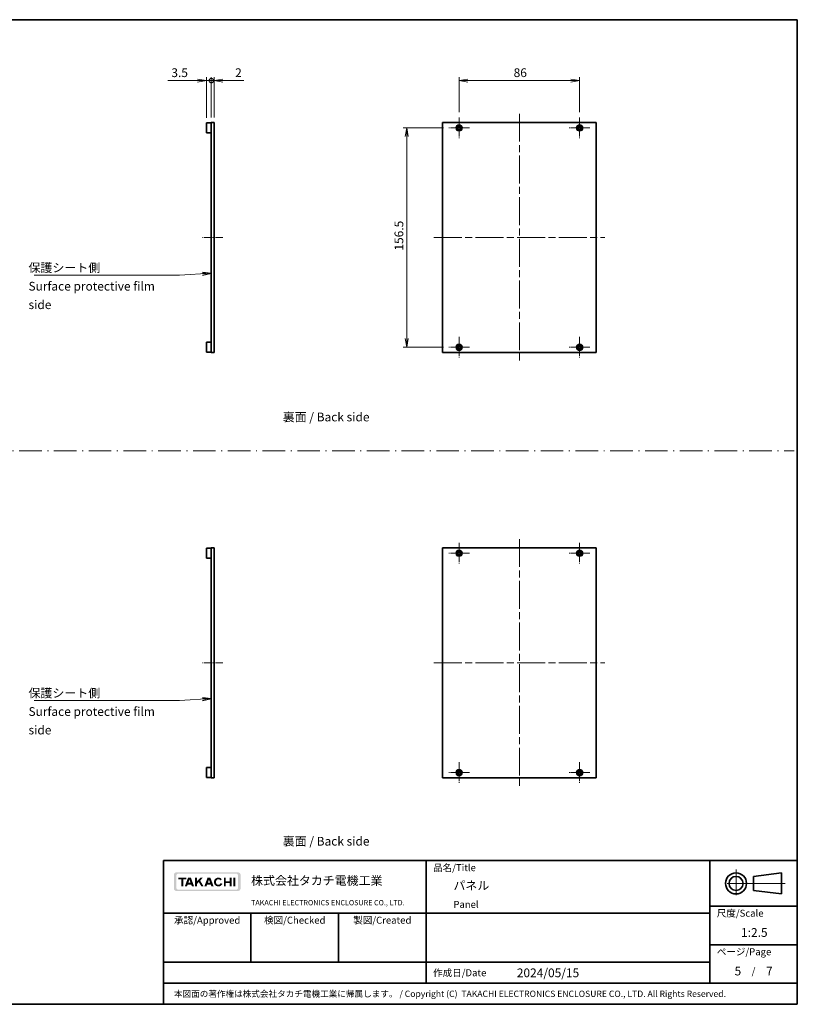
# Model space of a CAD drawing. Units: millimetres. Extents: x -1914 to 5444, y 28 to 1433.
# Drawn here: x 3305 to 3860, y 28 to 730 of the extents above; entities that cross this region are included whole.
import ezdxf
from ezdxf.enums import TextEntityAlignment as Align

# ---------------------------------------------------------------- set-up
doc = ezdxf.new("R2010")
doc.units = ezdxf.units.MM
doc.header["$LTSCALE"] = 3.5
doc.linetypes.add('CHAIN', pattern=[0.35429999999999995, 0.2362, -0.0295, 0.0591, -0.0295])
doc.linetypes.add('DASH_DOT', pattern=[0.37, 0.24, -0.06, 0.01, -0.06])
doc.layers.get('Defpoints').update_dxf_attribs({"lineweight": 25})
for name, color, linetype, lineweight in [('Border (ISO)', 7, 'Continuous', 35), ('Center Mark (ISO)', 131, 'Continuous', 18), ('Centerline (ISO)', 131, 'Continuous', 18), ('Dimension (ISO)', 7, 'Continuous', 18), ('Dimension (ISO) @ 1', 7, 'Continuous', 18), ('Hatch (ISO)', 1, 'Continuous', 18), ('Sketch Geometry (ISO)', 7, 'Continuous', 18), ('Symbol (ISO)', 7, 'Continuous', 18), ('Symbol (ISO) @ 1', 7, 'Continuous', 18), ('Title (ISO)', 7, 'Continuous', 35), ('Visible (ISO)', 7, 'Continuous', 35)]:
    doc.layers.add(name, color=color, linetype=linetype, lineweight=lineweight)
doc.styles.add('Note Text (TK)', font='txt')
doc.styles.add('文字スタイル40', font='txt')
doc.styles.add('文字スタイル67', font='arial.ttf')
doc.dimstyles.new('Default - Method 1b (TK)', dxfattribs={"dimscale": 3.5, "dimtxt": 2.5, "dimasz": 2.5, "dimexe": 1, "dimexo": 1.499999999999999, "dimgap": 1, "dimtad": 1, "dimrnd": 1e-08, "dimdsep": 46, "dimtxsty": 'Note Text (TK)', "dimblk": 'OPEN', "dimcen": 0.09, "dimdle": 5, "dimclrd": 100, "dimclre": 100, "dimclrt": 7, "dimadec": 1, "dimazin": 1, "dimtfac": 1, "dimtmove": 0, "dimatfit": 3, "dimldrblk": 'OPEN', "dimfxl": 1, "dimtolj": 1, "dimlwd": -1, "dimlwe": -1, "dimarcsym": 0})
doc.dimstyles.new('Default - Method 1b (TK)$7', dxfattribs={"dimscale": 3.5, "dimtxt": 2.5, "dimasz": 2.5, "dimexe": 1, "dimexo": 1.499999999999999, "dimgap": 1, "dimtad": 1, "dimrnd": 1e-08, "dimdsep": 46, "dimtxsty": 'Note Text (TK)', "dimblk": 'OPEN', "dimcen": 0.09, "dimdle": 5, "dimclrd": 100, "dimclre": 100, "dimclrt": 7, "dimadec": 1, "dimazin": 1, "dimtfac": 1, "dimtmove": 0, "dimatfit": 3, "dimldrblk": 'OPEN', "dimfxl": 1, "dimtolj": 1, "dimlwd": -1, "dimlwe": -1, "dimarcsym": 0})

# ---------------------------------------------------------------- blocks, each defined once
blk = doc.blocks.new('図面枠 tk図枠')
at = {"layer": 'Border (ISO)'}
for p, q in [((14.49999999999999, 289), (405.4999999999999, 289)), ((14.49999999999999, 289), (14.50000000000001, 8.000000000000007)), ((405.4999999999999, 289), (405.4999999999999, 8.000000000000007)), ((14.50000000000001, 8.000000000000007), (405.4999999999999, 8.000000000000007))]:
    blk.add_line(p, q, dxfattribs=at)
blk = doc.blocks.new('表題欄 tk表題欄')
at = {"layer": 'Hatch (ISO)'}
h = blk.add_hatch(color=256, dxfattribs=at)
edge = h.paths.add_edge_path(flags=0)
edge.add_arc((95.444849922821, 237.346881026017), 0.5958259999999996, 269.9999999999897, 360)
edge.add_line((96.040675922821, 237.3468810260171), (96.04067592282095, 240.7585970260168))
edge.add_arc((95.44484992282096, 240.7585970260169), 0.5958259999999996, 0, 90.0000000000068)
edge.add_line((95.44484992282091, 241.3544230260169), (79.00658192282103, 241.3544230260169))
edge.add_arc((79.00658192282103, 240.7585970260169), 0.5958259999999996, 90, 180)
edge.add_line((78.41075592282102, 240.7585970260168), (78.41075592282081, 237.3468810260171))
edge.add_arc((79.00658192282081, 237.3468810260168), 0.5958259999999996, 180, 270.0000000000205)
edge.add_line((79.00658192282103, 236.7510550260168), (95.44484992282091, 236.751055026017))
edge = h.paths.add_edge_path()
edge.add_line((77.70882392282107, 241.0034570260169), (77.70882392282107, 237.1020210260171))
edge.add_arc((78.41075592282097, 237.102021026017), 0.7019319999998935, 180, 270.000000000008)
edge.add_line((78.41075592282105, 236.4000890260172), (96.04067592282101, 236.4000890260172))
edge.add_arc((96.040675922821, 237.102021026017), 0.7019319999998921, 270, 360)
edge.add_line((96.7426079228209, 237.1020210260171), (96.74260792282098, 241.0034570260169))
edge.add_arc((96.04067592282107, 241.003457026017), 0.7019319999998921, 0, 90.00000000000873)
edge.add_line((96.04067592282095, 241.705389026017), (78.41075592282105, 241.7053890260169))
edge.add_arc((78.41075592282105, 241.0034570260169), 0.7019319999999984, 90.00000000000072, 180)
for points in [[(78.94128592282102, 240.1954190260171), (78.94128592282102, 239.7056990260171), (79.79013392282097, 239.7056990260171), (79.79013392282097, 237.7060090260171), (80.37779792282102, 237.7060090260171), (80.37779792282102, 239.7056990260171), (81.22664592282104, 239.7056990260171), (81.22664592282104, 240.1954190260171)], [(85.55355153134052, 237.7060090260171), (84.81294043548178, 238.9396854897348), (84.28739592282106, 238.3724785432585), (84.28739592282106, 237.7060090260171), (83.76502792282103, 237.7060090260171), (83.76502792282103, 240.1954190260171), (84.28739592282106, 240.1954190260171), (84.28739592282106, 239.1472136578642), (85.2586086041826, 240.1954190260171), (85.97643794456017, 240.1954190260171), (85.18872726044239, 239.3452627384302), (86.172817922821, 237.7060090260171)], [(91.96090243223207, 240.1954190260171), (91.96090243223207, 237.7060090260171), (92.4791894322321, 237.7060090260171), (92.4791894322321, 238.7058540260171), (93.63819343223211, 238.7058540260171), (93.63819343223211, 237.7060090260171), (94.15648043223207, 237.7060090260171), (94.15648043223207, 240.1954190260171), (93.63819343223211, 240.1954190260171), (93.63819343223211, 239.195574026017), (92.4791894322321, 239.195574026017), (92.4791894322321, 240.1954190260171)], [(94.71149643223212, 240.1954190260171), (94.71149643223212, 237.7060090260171), (95.2338644322322, 237.7060090260171), (95.2338644322322, 240.1954190260171)]]:
    blk.add_hatch(color=256, dxfattribs=at).paths.add_polyline_path(points)
h = blk.add_hatch(color=256, dxfattribs=at)
h.paths.add_polyline_path([(82.45967999495221, 238.7589070260171), (81.8218998506899, 238.7589070260171), (82.14078992282104, 239.627313026017)], flags=0)
h.paths.add_polyline_path([(82.64850318183746, 238.2447010260171), (81.63307666380464, 238.2447010260171), (81.43526189659153, 237.7060090260171), (80.81854592282102, 237.7060090260171), (81.73268992282102, 240.1954190260171), (82.54888992282102, 240.1954190260171), (83.46303392282098, 237.7060090260171), (82.84631794905052, 237.7060090260171)])
h = blk.add_hatch(color=256, dxfattribs=at)
h.paths.add_polyline_path([(87.39654585068993, 238.7589070260171), (88.03432599495216, 238.7589070260171), (87.71543592282107, 239.627313026017)], flags=0)
h.paths.add_polyline_path([(87.00990789659151, 237.7060090260171), (87.20772266380467, 238.2447010260171), (88.22314918183736, 238.2447010260171), (88.42096394905047, 237.7060090260171), (89.03767992282091, 237.7060090260171), (88.123535922821, 240.1954190260171), (87.30733592282104, 240.1954190260171), (86.39319192282105, 237.7060090260171)])
h = blk.add_hatch(color=256, dxfattribs=at)
edge = h.paths.add_edge_path()
edge.add_arc((90.39257192282079, 238.9507140260171), 1.273272000000011, 38.55054079078439, 336.5820184016556)
edge.add_line((91.56096443223191, 238.4446700260172), (91.04202846323602, 238.6694270587604))
edge.add_ellipse((90.392571922821, 238.9507140260171), major_axis=(0, -0.7998759999999119), ratio=0.8673469387756529, start_angle=128.5505407907963, end_angle=426.582018401653, ccw=False)
edge.add_line((90.96328818027123, 239.4055047731898), (91.38834540645578, 239.7442231660233))
at = {"layer": 'Title (ISO)'}
for p, q in [((74.70882392282105, 245.052739026017), (255.7088239228211, 245.052739026017)), ((74.70882392282105, 204.052739026017), (74.70882392282105, 245.052739026017)), ((149.7088239228211, 245.052739026017), (149.7088239228211, 210.052739026017)), ((230.7088239228211, 245.052739026017), (230.7088239228211, 210.052739026017)), ((255.7088239228211, 245.052739026017), (255.7088239228211, 204.052739026017)), ((243.2088239228211, 240.552739026017), (251.2088239228211, 241.552739026017)), ((243.2088239228211, 240.552739026017), (243.2088239228211, 236.552739026017)), ((251.2088239228211, 235.552739026017), (251.2088239228211, 241.552739026017)), ((243.2088239228211, 236.552739026017), (251.2088239228211, 235.552739026017)), ((230.7088239228211, 232.052739026017), (255.7088239228211, 232.052739026017)), ((74.70882392282105, 230.052739026017), (230.7088239228211, 230.0527390260171)), ((99.70882392282105, 230.052739026017), (99.70882392282108, 216.052739026017)), ((124.708823922821, 230.052739026017), (124.708823922821, 216.052739026017)), ((230.7088239228211, 221.052739026017), (255.7088239228211, 221.052739026017)), ((74.70882392282105, 216.052739026017), (230.7088239228211, 216.052739026017)), ((255.7088239228211, 210.052739026017), (74.70882392282105, 210.052739026017)), ((74.70882392282105, 204.052739026017), (255.7088239228211, 204.052739026017))]:
    blk.add_line(p, q, dxfattribs=at)
at = {"layer": 'Title (ISO)', "color": 4, "linetype": 'CHAIN', "lineweight": 18, "ltscale": 8.889559745788574}
blk.add_line((238.2088239228211, 242.5527390260171), (238.2088239228211, 234.552739026017), dxfattribs=at)
at = {"layer": 'Title (ISO)', "color": 4, "linetype": 'CHAIN', "lineweight": 18, "ltscale": 20.00163269042969}
blk.add_line((252.2088239228211, 238.552739026017), (234.2088239228211, 238.552739026017), dxfattribs=at)
at = {"layer": 'Title (ISO)'}
for radius in [3, 2]:
    blk.add_circle((238.2088239228211, 238.5527390260171), radius, dxfattribs=at)
at = {"layer": 'Title (ISO)', "color": 1, "char_height": 2.000000029802322, "line_spacing_factor": 1.5, "style": 'Note Text (TK)'}
for s, insert, attachment_point in [('\\fＭＳ Ｐゴシック|b0|i0;{\\H2.0000;品名/Title}', (151.708823922821, 243.052739026017), 4), ('\\fＭＳ Ｐゴシック|b0|i0;{\\H2.0000;尺度/Scale}', (232.7088239228211, 230.052739026017), 4), ('\\fＭＳ Ｐゴシック|b0|i0;{\\H2.0000;承認/Approved}', (87.20882392282105, 228.052739026017), 5), ('\\fＭＳ Ｐゴシック|b0|i0;{\\H2.0000;検図/Checked}', (112.208823922821, 228.0527390260171), 5), ('\\fＭＳ Ｐゴシック|b0|i0;{\\H2.0000;製図/Created}', (137.208823922821, 228.052739026017), 5), ('\\fＭＳ Ｐゴシック|b0|i0;{\\H2.0000;ページ/Page}', (232.7088239228211, 219.052739026017), 4), ('\\fＭＳ Ｐゴシック|b0|i0;{\\H2.0000;作成日/Date}', (151.708823922821, 213.052739026017), 4)]:
    blk.add_mtext(s, dxfattribs=dict(at, insert=insert, attachment_point=attachment_point))
at = {"layer": 'Title (ISO)', "color": 7, "line_spacing_factor": 1.5, "style": 'Note Text (TK)'}
for s, insert, char_height, attachment_point in [('株式会社タカチ電機工業', (99.74260792282095, 239.052739026017), 2.5, 4), ('\\fArial|b0|i0;{\\H1.4986;TAKACHI ELECTRONICS ENCLOSURE CO., LTD.}', (99.74260792282095, 233.052739026017), 1.49859994649887, 4), ('\\fＭＳ Ｐゴシック|b0|i0;{\\H2.0000;/}', (243.2088239228211, 213.5527390260171), 2.000000029802322, 5), ('\\fＭＳ Ｐゴシック|b0|i0;{\\H1.8000;本図面の著作権は株式会社タカチ電機工業に帰属します。 / Copyright (C)\xa0 TAKACHI ELECTRONICS ENCLOSURE CO., LTD. All Rights Reserved.}', (77.70882392282107, 207.052739026017), 1.800000071525573, 4)]:
    blk.add_mtext(s, dxfattribs=dict(at, insert=insert, char_height=char_height, attachment_point=attachment_point))
at = {"layer": 'Title (ISO)', "color": 7}
for tag, p, height, style in [('<品名>_001', (157.5383693773665, 236.7885344805625), 2.5, 'Note Text (TK)'), ('<Title>_001', (157.708823922821, 231.5520568828656), 2.000000029802322, '文字スタイル67'), ('<型番>_001', (157.6576875571527, 219.9930798731327), 3.000000119209289, '文字スタイル40'), ('作成日_001', (175.5895057410029, 211.7814322078352), 2.5, 'Note Text (TK)'), ('<ページ_No.>_001', (237.9488807410029, 212.302739026017), 2.5, 'Note Text (TK)'), ('<総ページ数>_001', (246.7926307410029, 212.302739026017), 2.5, 'Note Text (TK)')]:
    blk.add_attdef(tag, p, '', height=height, dxfattribs=dict(at, style=style))
at = {"layer": 'Title (ISO)', "color": 7, "style": 'Note Text (TK)'}
for tag, p in [('<尺度>', (243.2088239228211, 224.552739026017)), ('<部品サイズ>', (112.208823922821, 213.052739026017))]:
    blk.add_attdef(tag, text='', height=2.5, dxfattribs=at).set_placement(p, align=Align.MIDDLE_CENTER)
blk = doc.blocks.new('_Open')
at = {"color": 0, "linetype": 'ByBlock', "lineweight": -2}
for p, q in [((-1, 0.1666666666666666), (0, 0)), ((-1, -0.1666666666666666), (0, 0)), ((0, 0), (-1, 0))]:
    blk.add_line(p, q, dxfattribs=at)
blk = doc.blocks.new('_DotSmall')
at = {"color": 0, "linetype": 'ByBlock', "const_width": 0.5}
blk.add_lwpolyline([(-0.0625, 0, 1), (0.0625, 0, 1)], format="xyb", close=True, dxfattribs=at)
blk = doc.blocks.new('*D124')
at = {"layer": 'Defpoints', "color": 0}
for p in [(3442.091851169766, 687.0592094413624), (3438.591851169763, 656.8092094413624), (3442.091851169766, 657.0592094413624)]:
    blk.add_point(p, dxfattribs=at)
at = {"layer": 'Dimension (ISO)', "color": 100}
for p, q in [((3438.591851169763, 660.5592094413624), (3438.591851169763, 689.5592094413624)), ((3442.091851169766, 660.8092094413624), (3442.091851169766, 689.5592094413624)), ((3432.341851169763, 687.0592094413624), (3411.077646475085, 687.0592094413624)), ((3442.091851169766, 687.0592094413624), (3438.591851169763, 687.0592094413624)), ((3442.091851169766, 687.0592094413624), (3454.591851169766, 687.0592094413624))]:
    blk.add_line(p, q, dxfattribs=at)
at = {"layer": 'Dimension (ISO)', "color": 100, "xscale": 6.25, "yscale": 6.25, "zscale": 6.25, "rotation": 180}
blk.add_blockref('_DotSmall', (3442.091851169766, 687.0592094413624), dxfattribs=at)
at = {"layer": 'Dimension (ISO)', "color": 100, "xscale": 6.25, "yscale": 6.25, "zscale": 6.25}
blk.add_blockref('_Open', (3438.591851169763, 687.0592094413624), dxfattribs=at)
at = {"layer": 'Dimension (ISO)', "color": 7, "insert": (3413.577646475084, 692.6842094413624), "char_height": 6.25, "attachment_point": 4, "style": 'Note Text (TK)'}
blk.add_mtext('\\A1;3.5', dxfattribs=at)
blk = doc.blocks.new('*D125')
at = {"layer": 'Defpoints', "color": 0}
for p in [(3444.091851169766, 687.0592094413624), (3442.091851169766, 657.0592094413624), (3444.091851169766, 657.0592094413624)]:
    blk.add_point(p, dxfattribs=at)
at = {"layer": 'Dimension (ISO)', "color": 100}
for p, q in [((3442.091851169766, 660.8092094413624), (3442.091851169766, 689.5592094413624)), ((3444.091851169766, 660.8092094413624), (3444.091851169766, 689.5592094413624)), ((3442.091851169766, 687.0592094413624), (3435.841851169766, 687.0592094413624)), ((3442.091851169766, 687.0592094413624), (3444.091851169766, 687.0592094413624)), ((3450.341851169766, 687.0592094413624), (3465.21401031465, 687.0592094413624))]:
    blk.add_line(p, q, dxfattribs=at)
at = {"layer": 'Dimension (ISO)', "color": 100, "xscale": 6.25, "yscale": 6.25, "zscale": 6.25}
blk.add_blockref('_DotSmall', (3442.091851169766, 687.0592094413624), dxfattribs=at)
at = {"layer": 'Dimension (ISO)', "color": 100, "xscale": 6.25, "yscale": 6.25, "zscale": 6.25, "rotation": 180}
blk.add_blockref('_Open', (3444.091851169766, 687.0592094413624), dxfattribs=at)
at = {"layer": 'Dimension (ISO)', "color": 7, "insert": (3459.09185122374, 692.6842094413624), "char_height": 6.25, "attachment_point": 4, "style": 'Note Text (TK)'}
blk.add_mtext('\\A1;2', dxfattribs=at)
blk = doc.blocks.new('*D126')
at = {"layer": 'Defpoints', "color": 0}
for p in [(3704.993389058949, 687.0592094413624), (3618.993389058948, 660.659209441361), (3704.993389058949, 660.659209441361)]:
    blk.add_point(p, dxfattribs=at)
at = {"layer": 'Dimension (ISO)', "color": 100}
for p, q in [((3618.993389058948, 664.4092094413609), (3618.993389058948, 689.5592094413624)), ((3704.993389058949, 664.4092094413609), (3704.993389058949, 689.5592094413624)), ((3625.243389058948, 687.0592094413624), (3698.743389058949, 687.0592094413624))]:
    blk.add_line(p, q, dxfattribs=at)
at = {"layer": 'Dimension (ISO)', "color": 100, "xscale": 6.25, "yscale": 6.25, "zscale": 6.25, "rotation": 180}
blk.add_blockref('_Open', (3618.993389058948, 687.0592094413624), dxfattribs=at)
at = {"layer": 'Dimension (ISO)', "color": 100, "xscale": 6.25, "yscale": 6.25, "zscale": 6.25}
blk.add_blockref('_Open', (3704.993389058949, 687.0592094413624), dxfattribs=at)
at = {"layer": 'Dimension (ISO)', "color": 7, "insert": (3657.909582240767, 692.6842094413624), "char_height": 6.25, "attachment_point": 4, "style": 'Note Text (TK)'}
blk.add_mtext('\\A1;86', dxfattribs=at)
blk = doc.blocks.new('*D127')
at = {"layer": 'Defpoints', "color": 0}
for p in [(3611.643389058948, 653.3092094413624), (3581.643389058948, 496.8092094413623), (3611.643389058948, 496.8092094413623)]:
    blk.add_point(p, dxfattribs=at)
at = {"layer": 'Dimension (ISO)', "color": 100}
for p, q in [((3607.893389058948, 653.3092094413624), (3579.143389058948, 653.3092094413624)), ((3581.643389058948, 647.0592094413624), (3581.643389058948, 503.0592094413623)), ((3607.893389058948, 496.8092094413623), (3579.143389058948, 496.8092094413623))]:
    blk.add_line(p, q, dxfattribs=at)
at = {"layer": 'Dimension (ISO)', "color": 100, "xscale": 6.25, "yscale": 6.25, "zscale": 6.25}
for p, rotation in [((3581.643389058948, 653.3092094413624), 90), ((3581.643389058948, 496.8092094413623), 270)]:
    blk.add_blockref('_Open', p, dxfattribs=dict(at, rotation=rotation))
at = {"layer": 'Dimension (ISO)', "color": 7, "insert": (3576.018389058948, 565.7552321686352), "char_height": 6.25, "attachment_point": 4, "rotation": 90, "style": 'Note Text (TK)'}
blk.add_mtext('\\A1;156.5', dxfattribs=at)

msp = doc.modelspace()

# ---------------------------------------------------------------- linework, layer by layer
at = {"layer": 'Center Mark (ISO)', "linetype": 'CHAIN', "ltscale": 6.533799648284912}
for p, q in [((3618.993389058948, 660.659209441361), (3618.993389058948, 645.9592094413601)), ((3704.993389058949, 660.659209441361), (3704.993389058949, 645.9592094413601)), ((3626.343389058947, 653.3092094413624), (3611.643389058948, 653.3092094413624)), ((3712.343389058947, 653.3092094413624), (3697.643389058948, 653.3092094413624)), ((3618.993389058948, 504.1592094413609), (3618.993389058948, 489.4592094413602)), ((3704.993389058949, 504.1592094413609), (3704.993389058949, 489.4592094413602)), ((3626.343389058947, 496.8092094413623), (3611.643389058948, 496.8092094413623)), ((3712.343389058947, 496.8092094413623), (3697.643389058948, 496.8092094413623)), ((3618.993389058948, 357.1934485281927), (3618.993389058948, 342.493448528192)), ((3704.993389058949, 357.1934485281927), (3704.993389058949, 342.493448528192)), ((3626.343389058947, 349.8434485281942), (3611.643389058948, 349.8434485281942)), ((3712.343389058947, 349.8434485281942), (3697.643389058948, 349.8434485281942)), ((3618.993389058948, 200.6934485281928), (3618.993389058948, 185.993448528192)), ((3704.993389058949, 200.6934485281928), (3704.993389058949, 185.993448528192)), ((3626.343389058947, 193.3434485281942), (3611.643389058948, 193.3434485281942)), ((3712.343389058947, 193.3434485281942), (3697.643389058948, 193.3434485281942))]:
    msp.add_line(p, q, dxfattribs=at)
at = {"layer": 'Centerline (ISO)', "linetype": 'CHAIN', "ltscale": 23.99096870422363}
for p, q in [((3661.993389058949, 663.3092094413624), (3661.993389058949, 486.8092094413624)), ((3600.993389058948, 575.0592094413624), (3722.993389058949, 575.0592094413624)), ((3661.993389058949, 359.8434485281942), (3661.993389058949, 183.3434485281942)), ((3600.993389058948, 271.5934485281942), (3722.993389058949, 271.5934485281942))]:
    msp.add_line(p, q, dxfattribs=at)
at = {"layer": 'Centerline (ISO)', "linetype": 'CHAIN', "ltscale": 6.444902896881103}
for p, q in [((3450.341851169766, 575.0592094413624), (3435.841851169766, 575.0592094413624)), ((3450.341851169766, 271.5934485281942), (3435.841851169766, 271.5934485281942))]:
    msp.add_line(p, q, dxfattribs=at)
at = {"layer": 'Sketch Geometry (ISO)', "color": 4, "linetype": 'DASH_DOT', "lineweight": 18, "ltscale": 19.16461944580078}
msp.add_line((2883.070504142989, 423.0000123149075), (3858.07050414299, 423.0000123149075), dxfattribs=at)
at = {"layer": 'Visible (ISO)'}
for p, q in [((3438.591851169763, 656.8092094413624), (3438.691851169763, 656.9092094413609)), ((3438.591851169763, 649.8092094413624), (3438.591851169763, 656.8092094413624)), ((3438.691851169763, 656.9092094413609), (3438.691851169763, 649.7092094413601)), ((3442.091851169762, 656.9092094413609), (3438.691851169763, 656.9092094413609)), ((3442.091851169766, 657.0592094413624), (3444.091851169766, 657.0592094413624)), ((3442.091851169766, 657.0592094413624), (3442.091851169766, 493.0592094413624)), ((3444.091851169766, 493.0592094413624), (3444.091851169766, 657.0592094413624)), ((3607.243389058948, 493.0592094413624), (3607.243389058948, 657.0592094413624)), ((3607.243389058948, 657.0592094413624), (3716.743389058949, 657.0592094413624)), ((3716.743389058949, 657.0592094413624), (3716.743389058949, 493.0592094413624)), ((3438.591851169763, 649.8092094413624), (3438.691851169763, 649.7092094413601)), ((3442.091851169762, 649.7092094413601), (3438.691851169763, 649.7092094413601)), ((3438.591851169763, 500.3092094413624), (3438.691851169763, 500.4092094413609)), ((3438.591851169763, 493.3092094413623), (3438.591851169763, 500.3092094413624)), ((3438.691851169763, 500.4092094413609), (3438.691851169763, 493.2092094413602)), ((3442.091851169762, 500.4092094413609), (3438.691851169763, 500.4092094413609)), ((3438.591851169763, 493.3092094413623), (3438.691851169763, 493.2092094413602)), ((3442.091851169762, 493.2092094413602), (3438.691851169763, 493.2092094413602)), ((3442.091851169766, 493.0592094413624), (3444.091851169766, 493.0592094413624)), ((3716.743389058949, 493.0592094413624), (3607.243389058948, 493.0592094413624)), ((3438.591851169763, 353.3434485281942), (3438.691851169763, 353.4434485281928)), ((3438.591851169763, 346.3434485281942), (3438.591851169763, 353.3434485281942)), ((3438.691851169763, 353.4434485281928), (3438.691851169763, 346.243448528192)), ((3442.091851169762, 353.4434485281928), (3438.691851169763, 353.4434485281928)), ((3442.091851169766, 353.5934485281942), (3444.091851169766, 353.5934485281942)), ((3442.091851169766, 353.5934485281942), (3442.091851169766, 189.5934485281942)), ((3444.091851169766, 189.5934485281942), (3444.091851169766, 353.5934485281942)), ((3607.243389058948, 189.5934485281942), (3607.243389058948, 353.5934485281942)), ((3607.243389058948, 353.5934485281942), (3716.743389058949, 353.5934485281942)), ((3716.743389058949, 353.5934485281942), (3716.743389058949, 189.5934485281942)), ((3438.591851169763, 346.3434485281942), (3438.691851169763, 346.243448528192)), ((3442.091851169762, 346.243448528192), (3438.691851169763, 346.243448528192)), ((3438.591851169763, 196.8434485281942), (3438.691851169763, 196.9434485281927)), ((3438.591851169763, 189.8434485281942), (3438.591851169763, 196.8434485281942)), ((3438.691851169763, 196.9434485281927), (3438.691851169763, 189.743448528192)), ((3442.091851169762, 196.9434485281927), (3438.691851169763, 196.9434485281927)), ((3438.591851169763, 189.8434485281942), (3438.691851169763, 189.743448528192)), ((3442.091851169762, 189.743448528192), (3438.691851169763, 189.743448528192)), ((3442.091851169766, 189.5934485281942), (3444.091851169766, 189.5934485281942)), ((3716.743389058949, 189.5934485281942), (3607.243389058948, 189.5934485281942))]:
    msp.add_line(p, q, dxfattribs=at)
for centre, radius in [((3618.993389058948, 653.3092094413624), 2.149999999999994), ((3618.993389058948, 653.3092094413624), 2.099999999999994), ((3618.993389058948, 653.3092094413624), 1.499999999999996), ((3618.993389058948, 653.3092094413624), 1.099999999999997), ((3704.993389058949, 653.3092094413624), 2.149999999999994), ((3704.993389058949, 653.3092094413624), 2.099999999999994), ((3704.993389058949, 653.3092094413624), 1.499999999999996), ((3704.993389058949, 653.3092094413624), 1.099999999999997), ((3618.993389058948, 496.8092094413623), 2.149999999999994), ((3618.993389058948, 496.8092094413623), 2.099999999999994), ((3704.993389058949, 496.8092094413623), 2.149999999999994), ((3704.993389058949, 496.8092094413623), 2.099999999999994), ((3618.993389058948, 496.8092094413623), 1.499999999999996), ((3618.993389058948, 496.8092094413623), 1.099999999999997), ((3704.993389058949, 496.8092094413623), 1.499999999999996), ((3704.993389058949, 496.8092094413623), 1.099999999999997), ((3618.993389058948, 349.8434485281942), 2.149999999999994), ((3618.993389058948, 349.8434485281942), 2.099999999999994), ((3618.993389058948, 349.8434485281942), 1.499999999999996), ((3704.993389058949, 349.8434485281942), 2.149999999999994), ((3704.993389058949, 349.8434485281942), 2.099999999999994), ((3704.993389058949, 349.8434485281942), 1.499999999999996), ((3618.993389058948, 349.8434485281942), 1.099999999999997), ((3704.993389058949, 349.8434485281942), 1.099999999999997), ((3618.993389058948, 193.3434485281942), 2.149999999999994), ((3618.993389058948, 193.3434485281942), 2.099999999999994), ((3618.993389058948, 193.3434485281942), 1.499999999999996), ((3618.993389058948, 193.3434485281942), 1.099999999999997), ((3704.993389058949, 193.3434485281942), 2.149999999999994), ((3704.993389058949, 193.3434485281942), 2.099999999999994), ((3704.993389058949, 193.3434485281942), 1.499999999999996), ((3704.993389058949, 193.3434485281942), 1.099999999999997)]:
    msp.add_circle(centre, radius, dxfattribs=at)

# ---------------------------------------------------------------- block references
at = {"xscale": 2.5, "yscale": 2.5, "zscale": 2.5}
msp.add_blockref('図面枠 tk図枠', (2846.666666666667, 7.999999999996443), dxfattribs=at)
ref = msp.add_blockref('表題欄 tk表題欄', (3221.144606859614, -482.1318475650441), dxfattribs=dict(xscale=2.5, yscale=2.5, zscale=2.5))
ref.add_attrib('<品名>_001', 'パネル', (3614.955018939394, 109.6619318181782), dxfattribs={"layer": 'Title (ISO)', "color": 7, "height": 6.25, "style": 'Note Text (TK)'})
ref.add_attrib('<尺度>_001', '1:2.5', (3820.25331439394, 76.12499999999645), dxfattribs={"layer": 'Title (ISO)', "color": 7, "height": 6.25, "style": 'Note Text (TK)'})
ref.add_attrib('作成日_001', '2024/05/15', (3660.189393939395, 47.3217329545419), dxfattribs={"layer": 'Title (ISO)', "color": 7, "height": 6.25, "style": 'Note Text (TK)'})
ref.add_attrib('<Title>_001', 'Panel', (3614.877785348951, 96.79092765775997), dxfattribs={"layer": 'Title (ISO)', "color": 7, "height": 5.000000074505805, "style": '文字スタイル67'})
ref.add_attrib('<ページ_No.>_001', '5', (3815.64393939394, 48.62499999999645), dxfattribs={"layer": 'Title (ISO)', "color": 7, "height": 6.25, "style": 'Note Text (TK)'})
ref.add_attrib('<総ページ数>_001', '7', (3838.126183712122, 48.62499999999645), dxfattribs={"layer": 'Title (ISO)', "color": 7, "height": 6.25, "style": 'Note Text (TK)'})

# ---------------------------------------------------------------- texts
at = {"layer": 'Symbol (ISO)', "color": 7, "char_height": 6.25, "width": 107.748544216156, "attachment_point": 1, "line_spacing_factor": 1.265217423439025, "style": 'Note Text (TK)'}
for insert in [(3311.608246304866, 556.6504280819536), (3311.608246304866, 253.1846671687855)]:
    msp.add_mtext('\\fＭＳ Ｐゴシック|b0|i0;保護シート側\\P\\fＭＳ Ｐゴシック|b0|i0;Surface protective film side', dxfattribs=dict(at, insert=insert))
at = {"layer": 'Symbol (ISO)', "color": 7, "char_height": 6.25, "attachment_point": 4, "line_spacing_factor": 1.5, "style": 'Note Text (TK)'}
for insert in [(3493.109709435782, 447.0343537689878), (3493.109709435782, 144.3609007675878)]:
    msp.add_mtext('\\fＭＳ Ｐゴシック|b0|i0;裏面 / Back side', dxfattribs=dict(at, insert=insert))

# ---------------------------------------------------------------- dimensions: what is measured, and where the dimension line sits
at = {"layer": 'Dimension (ISO) @ 1', "color": 100}
for base, p1, p2, angle, override, picture, middle in [((3442.091851169766, 687.0592094413624), (3438.591851169763, 656.8092094413624), (3442.091851169766, 657.0592094413624), 180, {"dimscale": 1, "dimtxt": 6.25, "dimasz": 6.25, "dimexe": 2.5, "dimexo": 3.749999999999999, "dimgap": 2.5, "dimdec": 2, "dimblk2": 'DotSmall', "dimsah": 1, "dimcen": 0.225, "dimdle": 0, "dimtol": 0, "dimlim": 0, "dimtp": 0, "dimtm": 0, "dimtdec": 2, "dimtix": 0, "dimtofl": 1, "dimtmove": 0, "dimatfit": 1}, '*D124', (3418.584748747812, 687.0592094413624)), ((3444.091851169766, 687.0592094413624), (3442.091851169766, 657.0592094413624), (3444.091851169766, 657.0592094413624), 180, {"dimscale": 1, "dimtxt": 6.25, "dimasz": 6.25, "dimexe": 2.5, "dimexo": 3.749999999999999, "dimgap": 2.5, "dimdec": 2, "dimblk1": 'DotSmall', "dimsah": 1, "dimcen": 0.225, "dimdle": 0, "dimtol": 0, "dimlim": 0, "dimtp": 0, "dimtm": 0, "dimtdec": 2, "dimtix": 0, "dimtofl": 1, "dimtmove": 0, "dimatfit": 1}, '*D125', (3460.902930769195, 687.0592094413624)), ((3704.993389058949, 687.0592094413624), (3618.993389058948, 660.659209441361), (3704.993389058949, 660.659209441361), 180, {"dimscale": 1, "dimtxt": 6.25, "dimasz": 6.25, "dimexe": 2.5, "dimexo": 3.749999999999999, "dimgap": 2.5, "dimdec": 2, "dimcen": 0.225, "dimtol": 0, "dimlim": 0, "dimtp": 0, "dimtm": 0, "dimtdec": 2, "dimtix": 0, "dimtofl": 0, "dimtmove": 0, "dimatfit": 1}, '*D126', (3661.993389058949, 687.0592094413624)), ((3581.643389058948, 496.8092094413623), (3611.643389058948, 653.3092094413624), (3611.643389058948, 496.8092094413623), 90, {"dimscale": 1, "dimtxt": 6.25, "dimasz": 6.25, "dimexe": 2.5, "dimexo": 3.749999999999999, "dimgap": 2.5, "dimdec": 2, "dimcen": 0.225, "dimtol": 0, "dimlim": 0, "dimtp": 0, "dimtm": 0, "dimtdec": 2, "dimtix": 0, "dimtofl": 0, "dimtmove": 0, "dimatfit": 1}, '*D127', (3581.643389058948, 575.0592094413624))]:
    dim = msp.add_linear_dim(base=base, p1=p1, p2=p2, angle=angle, dimstyle='Default - Method 1b (TK)', override=override, dxfattribs=at)
    dim.commit()
    dim.dimension.update_dxf_attribs({"geometry": picture, "text_midpoint": middle, "dimtype": 128})

# ---------------------------------------------------------------- leaders
at = {"layer": 'Symbol (ISO) @ 1', "color": 100, "annotation_type": 0, "has_hookline": 1, "hookline_direction": 1, "text_width": 103.7286931818182}
for points in [[(3442.091851169766, 549.7059835547226), (3419.356790521022, 548.2586108390869)], [(3442.091851169766, 246.2402226415544), (3419.356790521022, 244.7928499259188)]]:
    msp.add_leader(points, dimstyle='Default - Method 1b (TK)$7', override={"dimscale": 1, "dimtxt": 6.25, "dimasz": 6.25, "dimgap": 0, "dimtad": 1}, dxfattribs=at)

doc.saveas('drawing.dxf')
